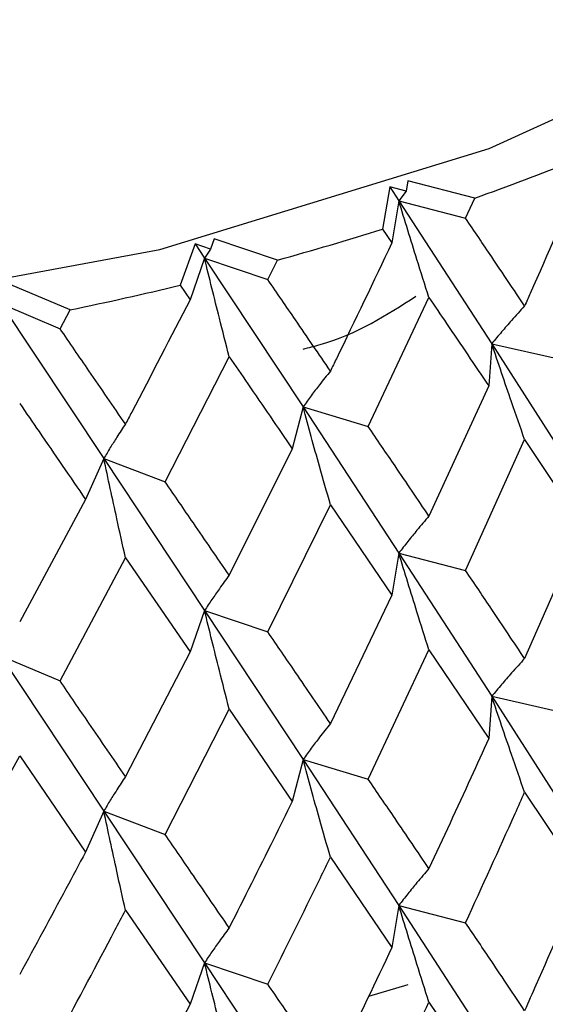
# Model space of a CAD drawing. Units: millimetres. Extents: x 3 to 3996, y 5 to 3995.
# Drawn here: x 736 to 738, y 2839 to 2844 of the extents above; entities that cross this region are included whole.
import ezdxf

# ---------------------------------------------------------------- set-up
doc = ezdxf.new("R2010")
doc.units = ezdxf.units.MM

msp = doc.modelspace()

# ---------------------------------------------------------------- linework, layer by layer
at = {"color": 7, "linetype": 'Continuous', "lineweight": 25}
for p, q in [((737.5141, 2843.4597), (737.4748, 2843.2319)), ((737.6033, 2843.4361), (737.5141, 2843.4597)), ((737.5141, 2843.4597), (737.5632, 2843.3847)), ((737.6121, 2843.4925), (737.6033, 2843.4361)), ((737.9742, 2843.3992), (737.6121, 2843.4925)), ((737.6033, 2843.4361), (737.5632, 2843.3847)), ((737.9245, 2843.2903), (737.9742, 2843.3992)), ((737.5632, 2843.3847), (737.5258, 2843.1567)), ((737.5632, 2843.3847), (737.9245, 2843.2903)), ((737.5632, 2843.3847), (738.0658, 2842.612)), ((737.4748, 2843.2319), (737.5258, 2843.1567)), ((736.4611, 2843.1521), (736.3807, 2842.9279)), ((736.5455, 2843.1232), (736.4611, 2843.1521)), ((736.4611, 2843.1521), (736.5128, 2843.074)), ((736.5645, 2843.1788), (736.5455, 2843.1232)), ((736.9078, 2843.0642), (736.5645, 2843.1788)), ((736.5455, 2843.1232), (736.5128, 2843.074)), ((736.5128, 2843.074), (736.4344, 2842.8496)), ((736.5128, 2843.074), (736.8551, 2842.9584)), ((736.5128, 2843.074), (737.0451, 2842.27)), ((736.8551, 2842.9584), (736.9078, 2843.0642)), ((735.7864, 2842.7953), (735.4658, 2842.93)), ((736.3807, 2842.9279), (736.4344, 2842.8496)), ((735.412, 2842.8284), (735.7315, 2842.6928)), ((735.412, 2842.8284), (735.968, 2841.9915)), ((737.3974, 2842.1649), (737.7263, 2842.8612)), ((735.7315, 2842.6928), (735.7864, 2842.7953)), ((738.0658, 2842.612), (738.0491, 2842.3833)), ((738.0658, 2842.612), (738.4352, 2842.5287)), ((738.0658, 2842.612), (738.5515, 2841.8525)), ((736.2993, 2841.8657), (736.6457, 2842.5416)), ((738.0491, 2842.3833), (737.7263, 2841.6798)), ((737.0451, 2842.27), (736.9871, 2842.0435)), ((737.0451, 2842.27), (737.3974, 2842.1649)), ((737.0451, 2842.27), (737.5632, 2841.4801)), ((737.9245, 2841.3858), (738.2434, 2842.0933)), ((738.2434, 2842.0933), (738.5556, 2841.6235)), ((736.9871, 2842.0435), (736.6457, 2841.3601)), ((735.968, 2841.9915), (735.8693, 2841.7698)), ((735.968, 2841.9915), (736.2993, 2841.8657)), ((735.968, 2841.9915), (736.5128, 2841.1694)), ((735.8693, 2841.7698), (735.5131, 2841.1075)), ((736.8551, 2841.0538), (737.1933, 2841.7415)), ((737.1933, 2841.7415), (737.5258, 2841.2522)), ((738.5556, 2841.6235), (738.2434, 2840.91)), ((735.7315, 2840.7882), (736.0852, 2841.4549)), ((736.0852, 2841.4549), (736.4344, 2840.945)), ((737.5632, 2841.4801), (737.5258, 2841.2522)), ((737.5632, 2841.4801), (737.9245, 2841.3858)), ((737.5632, 2841.4801), (738.0658, 2840.7054)), ((737.5258, 2841.2522), (737.1933, 2840.5582)), ((736.5128, 2841.1694), (736.4344, 2840.945)), ((736.5128, 2841.1694), (736.8551, 2841.0538)), ((736.5128, 2841.1694), (737.0451, 2840.3635)), ((737.3974, 2840.2583), (737.7263, 2840.9559)), ((737.7263, 2840.9559), (738.0491, 2840.4767)), ((735.412, 2840.9238), (735.7315, 2840.7882)), ((735.412, 2840.9238), (735.968, 2840.0849)), ((736.4344, 2840.945), (736.0852, 2840.2716)), ((738.0658, 2840.7054), (738.0491, 2840.4767)), ((738.0658, 2840.7054), (738.4352, 2840.6222)), ((738.0658, 2840.7054), (738.5515, 2839.9476)), ((736.2993, 2839.9591), (736.6457, 2840.6362)), ((736.6457, 2840.6362), (736.9871, 2840.137)), ((735.1532, 2839.7278), (735.5131, 2840.3836)), ((735.5131, 2840.3836), (735.8693, 2839.8632)), ((737.0451, 2840.3635), (736.9871, 2840.137)), ((737.0451, 2840.3635), (737.3974, 2840.2583)), ((737.0451, 2840.3635), (737.5632, 2839.5753)), ((738.2434, 2840.187), (738.5556, 2839.7187)), ((735.968, 2840.0849), (735.8693, 2839.8632)), ((735.968, 2840.0849), (736.2993, 2839.9591)), ((735.968, 2840.0849), (736.5128, 2839.2646)), ((737.1933, 2839.8351), (737.5258, 2839.3474)), ((737.5632, 2839.5753), (737.5258, 2839.3474)), ((737.5632, 2839.5753), (737.9245, 2839.481)), ((737.5632, 2839.5753), (738.0658, 2838.8011)), ((736.0852, 2839.5486), (736.4344, 2839.0402)), ((736.5128, 2839.2646), (736.4344, 2839.0402)), ((736.5128, 2839.2646), (736.8551, 2839.149)), ((736.5128, 2839.2646), (737.0451, 2838.4591)), ((737.6121, 2839.1459), (737.3987, 2839.0818)), ((737.7263, 2839.0516), (738.0491, 2838.5723))]:
    msp.add_line(p, q, dxfattribs=at)
at = {"color": 7, "linetype": 'Continuous', "lineweight": 25, "flags": 128}
msp.add_lwpolyline([(720.6536, 2849.1055), (720.8241, 2847.9793), (721.3505, 2846.8553), (722.2161, 2845.8037), (723.3931, 2844.8582), (724.8435, 2844.0492), (726.521, 2843.4027), (728.3714, 2842.9395), (730.3353, 2842.6745), (732.3497, 2842.6162), (734.3497, 2842.7664), (736.2711, 2843.1204), (738.0521, 2843.6668), (739.6355, 2844.388), (740.9704, 2845.2608), (742.0139, 2846.2572), (742.7324, 2847.3451), (743.1029, 2848.4896), (743.1536, 2849.1055)], dxfattribs=at)
at = {"color": 7, "linetype": 'Continuous', "lineweight": 25}
for centre, radius, start, end in [((733.1655, 2856.9716), 14.3991, 289.50955, 291.77837), ((732.6364, 2858.5472), 16.0614, 285.4228, 287.53224), ((732.2655, 2859.9757), 17.5375, 281.5819, 283.57123)]:
    msp.add_arc(centre, radius, start, end, dxfattribs=at)
for points, knots in [([(738.5556, 2843.5281), (738.4621, 2843.313), (738.3587, 2843.0751), (738.2535, 2842.8387), (738.2434, 2842.8161)], [0, 0, 0, 0, 0.90423, 1, 1, 1, 1]), ([(737.7263, 2842.8612), (737.7045, 2842.9298), (737.666, 2843.0512), (737.6117, 2843.2257), (737.5794, 2843.3317), (737.5632, 2843.3847)], [0, 0, 0, 0, 0.393157, 0.696562, 1, 1, 1, 1]), ([(738.2434, 2842.8161), (738.1843, 2842.9041), (738.0787, 2843.0614), (737.9717, 2843.2204), (737.9245, 2843.2903)], [0, 0, 0, 0, 0.559692, 1, 1, 1, 1]), ([(737.5258, 2843.1567), (737.4261, 2842.9475), (737.3158, 2842.7161), (737.204, 2842.4862), (737.1933, 2842.4642)], [0, 0, 0, 0, 0.90423, 1, 1, 1, 1]), ([(736.6457, 2842.5416), (736.628, 2842.6113), (736.5966, 2842.7348), (736.5524, 2842.9123), (736.526, 2843.0201), (736.5128, 2843.074)], [0, 0, 0, 0, 0.393157, 0.696562, 1, 1, 1, 1]), ([(737.1933, 2842.4642), (737.1305, 2842.556), (737.0184, 2842.7199), (736.905, 2842.8855), (736.8551, 2842.9584)], [0, 0, 0, 0, 0.559692, 1, 1, 1, 1]), ([(737.0458, 2842.5831), (737.0766, 2842.5907), (737.3171, 2842.6496), (737.4978, 2842.7668), (737.6554, 2842.869)], [0, 0, 0, 0, 0.127955, 1, 1, 1, 1]), ([(736.4344, 2842.8496), (736.3295, 2842.6465), (736.2136, 2842.4219), (736.0964, 2842.199), (736.0852, 2842.1777)], [0, 0, 0, 0, 0.90423, 1, 1, 1, 1]), ([(737.7263, 2842.8612), (737.758, 2842.8144), (737.8666, 2842.6543), (737.9735, 2842.4956), (738.0491, 2842.3833)], [0, 0, 0, 0, 0.2923494, 1, 1, 1, 1]), ([(738.2434, 2842.8161), (738.2197, 2842.7901), (738.1777, 2842.7442), (738.1187, 2842.6759), (738.0834, 2842.6333), (738.0658, 2842.612)], [0, 0, 0, 0, 0.3931411, 0.6965542, 1, 1, 1, 1]), ([(736.0852, 2842.1777), (736.0194, 2842.2733), (735.902, 2842.4442), (735.7836, 2842.6168), (735.7315, 2842.6928)], [0, 0, 0, 0, 0.559692, 1, 1, 1, 1]), ([(738.2434, 2842.0933), (738.2197, 2842.1611), (738.1778, 2842.2814), (738.1187, 2842.4543), (738.0834, 2842.5594), (738.0658, 2842.612)], [0, 0, 0, 0, 0.392857, 0.696413, 1, 1, 1, 1]), ([(736.6457, 2842.5416), (736.6792, 2842.4928), (736.7938, 2842.3259), (736.907, 2842.1606), (736.9871, 2842.0435)], [0, 0, 0, 0, 0.292349, 1, 1, 1, 1]), ([(737.1933, 2842.4642), (737.1735, 2842.4396), (737.1385, 2842.396), (737.0892, 2842.331), (737.0598, 2842.2904), (737.0451, 2842.27)], [0, 0, 0, 0, 0.393141, 0.696554, 1, 1, 1, 1]), ([(735.5131, 2842.2889), (735.548, 2842.2381), (735.6674, 2842.0641), (735.7856, 2841.8917), (735.8693, 2841.7698)], [0, 0, 0, 0, 0.292349, 1, 1, 1, 1]), ([(737.1933, 2841.7415), (737.1735, 2841.8106), (737.1385, 2841.9332), (737.0892, 2842.1094), (737.0598, 2842.2165), (737.0451, 2842.27)], [0, 0, 0, 0, 0.392857, 0.696413, 1, 1, 1, 1]), ([(736.0852, 2842.1777), (736.0695, 2842.1542), (736.0418, 2842.1125), (736.0029, 2842.0501), (735.9796, 2842.011), (735.968, 2841.9915)], [0, 0, 0, 0, 0.393141, 0.696554, 1, 1, 1, 1]), ([(737.7263, 2841.6798), (737.6653, 2841.77), (737.5564, 2841.931), (737.4459, 2842.0934), (737.3974, 2842.1649)], [0, 0, 0, 0, 0.560208, 1, 1, 1, 1]), ([(736.0852, 2841.4549), (736.0695, 2841.5251), (736.0419, 2841.6496), (736.0029, 2841.8285), (735.9796, 2841.9372), (735.968, 2841.9915)], [0, 0, 0, 0, 0.392857, 0.696413, 1, 1, 1, 1]), ([(736.6457, 2841.3601), (736.5814, 2841.4541), (736.4665, 2841.6219), (736.3504, 2841.7912), (736.2993, 2841.8657)], [0, 0, 0, 0, 0.5602081, 1, 1, 1, 1]), ([(737.7263, 2841.6798), (737.7046, 2841.6545), (737.666, 2841.6096), (737.6118, 2841.5428), (737.5794, 2841.501), (737.5632, 2841.4801)], [0, 0, 0, 0, 0.392609, 0.696289, 1, 1, 1, 1]), ([(737.7263, 2840.9559), (737.7046, 2841.0244), (737.666, 2841.1459), (737.6118, 2841.3207), (737.5794, 2841.427), (737.5632, 2841.4801)], [0, 0, 0, 0, 0.39259, 0.696279, 1, 1, 1, 1]), ([(738.2434, 2840.91), (738.1843, 2840.9984), (738.0788, 2841.1563), (737.9717, 2841.3156), (737.9245, 2841.3858)], [0, 0, 0, 0, 0.559938, 1, 1, 1, 1]), ([(736.6457, 2841.3601), (736.628, 2841.336), (736.5966, 2841.2933), (736.5524, 2841.2294), (736.526, 2841.1894), (736.5128, 2841.1694)], [0, 0, 0, 0, 0.392609, 0.696289, 1, 1, 1, 1]), ([(736.6457, 2840.6362), (736.628, 2840.706), (736.5966, 2840.8296), (736.5524, 2841.0074), (736.526, 2841.1154), (736.5128, 2841.1694)], [0, 0, 0, 0, 0.39259, 0.696279, 1, 1, 1, 1]), ([(720.6777, 2841.0789), (720.6803, 2840.7458), (720.6858, 2840.019), (721.0742, 2838.9312), (721.7405, 2837.8566), (722.6923, 2836.8705), (723.9051, 2835.9928), (725.3525, 2835.2502), (726.988, 2834.6667), (728.7603, 2834.2587), (730.6177, 2834.0353), (732.5096, 2834.001), (734.3848, 2834.1566), (736.1933, 2834.4988), (737.8867, 2835.0212), (739.42, 2835.715), (740.7491, 2836.569), (741.8334, 2837.5682), (742.6164, 2838.6878), (743.0834, 2839.8292), (743.1175, 2840.5929), (743.1329, 2840.9377)], [0, 0, 0, 0, 0.04245, 0.092634, 0.143344, 0.195487, 0.249013, 0.303292, 0.357712, 0.412023, 0.466216, 0.520349, 0.574501, 0.628734, 0.683135, 0.737788, 0.79274, 0.847881, 0.902611, 0.956023, 1, 1, 1, 1]), ([(737.1933, 2840.5582), (737.1305, 2840.6503), (737.0184, 2840.8147), (736.905, 2840.9807), (736.8551, 2841.0538)], [0, 0, 0, 0, 0.559938, 1, 1, 1, 1]), ([(738.2434, 2840.91), (738.2197, 2840.884), (738.1778, 2840.838), (738.1187, 2840.7695), (738.0834, 2840.7268), (738.0658, 2840.7054)], [0, 0, 0, 0, 0.392777, 0.696373, 1, 1, 1, 1]), ([(736.0852, 2840.2716), (736.0194, 2840.3676), (735.902, 2840.539), (735.7836, 2840.712), (735.7315, 2840.7882)], [0, 0, 0, 0, 0.559938, 1, 1, 1, 1]), ([(738.2434, 2840.187), (738.2197, 2840.2548), (738.1777, 2840.375), (738.1187, 2840.5479), (738.0834, 2840.6529), (738.0658, 2840.7054)], [0, 0, 0, 0, 0.393024, 0.696496, 1, 1, 1, 1]), ([(737.1933, 2840.5582), (737.1735, 2840.5335), (737.1385, 2840.4898), (737.0892, 2840.4246), (737.0598, 2840.3838), (737.0451, 2840.3635)], [0, 0, 0, 0, 0.3927773, 0.6963732, 1, 1, 1, 1]), ([(738.0491, 2840.4767), (738.0172, 2840.4062), (737.9105, 2840.1711), (737.8022, 2839.9376), (737.7263, 2839.774)], [0, 0, 0, 0, 0.299769, 1, 1, 1, 1]), ([(737.1933, 2839.8351), (737.1735, 2839.9043), (737.1385, 2840.0268), (737.0892, 2840.203), (737.0598, 2840.31), (737.0451, 2840.3635)], [0, 0, 0, 0, 0.393024, 0.696496, 1, 1, 1, 1]), ([(736.0852, 2840.2716), (736.0695, 2840.248), (736.0419, 2840.2062), (736.0029, 2840.1437), (735.9796, 2840.1045), (735.968, 2840.0849)], [0, 0, 0, 0, 0.392777, 0.696373, 1, 1, 1, 1]), ([(737.7263, 2839.774), (737.6653, 2839.8639), (737.5563, 2840.0246), (737.446, 2840.1869), (737.3974, 2840.2583)], [0, 0, 0, 0, 0.5596684, 1, 1, 1, 1]), ([(737.9245, 2839.481), (738.0142, 2839.6778), (738.1211, 2839.9125), (738.2264, 2840.1488), (738.2434, 2840.187)], [0, 0, 0, 0, 0.838291, 1, 1, 1, 1]), ([(736.9871, 2840.137), (736.9532, 2840.0685), (736.8402, 2839.84), (736.7258, 2839.6132), (736.6457, 2839.4544)], [0, 0, 0, 0, 0.299769, 1, 1, 1, 1]), ([(736.0852, 2839.5486), (736.0695, 2839.6188), (736.0418, 2839.7433), (736.0029, 2839.9221), (735.9796, 2840.0307), (735.968, 2840.0849)], [0, 0, 0, 0, 0.393024, 0.696496, 1, 1, 1, 1]), ([(736.6457, 2839.4544), (736.5814, 2839.5481), (736.4664, 2839.7155), (736.3504, 2839.8847), (736.2993, 2839.9591)], [0, 0, 0, 0, 0.559668, 1, 1, 1, 1]), ([(735.8693, 2839.8632), (735.8339, 2839.7968), (735.7158, 2839.5754), (735.5966, 2839.3556), (735.5131, 2839.2017)], [0, 0, 0, 0, 0.299769, 1, 1, 1, 1]), ([(736.8551, 2839.149), (736.9501, 2839.3402), (737.0633, 2839.5683), (737.1752, 2839.798), (737.1933, 2839.8351)], [0, 0, 0, 0, 0.838291, 1, 1, 1, 1]), ([(737.7263, 2839.774), (737.7045, 2839.7488), (737.666, 2839.7042), (737.6117, 2839.6376), (737.5794, 2839.5961), (737.5632, 2839.5753)], [0, 0, 0, 0, 0.393287, 0.696627, 1, 1, 1, 1]), ([(738.5556, 2839.7187), (738.4723, 2839.5269), (738.3689, 2839.2887), (738.2639, 2839.052), (738.2434, 2839.0058)], [0, 0, 0, 0, 0.8051951, 1, 1, 1, 1]), ([(737.7263, 2839.0516), (737.7046, 2839.1201), (737.666, 2839.2416), (737.6118, 2839.4162), (737.5794, 2839.5222), (737.5632, 2839.5753)], [0, 0, 0, 0, 0.392963, 0.696466, 1, 1, 1, 1]), ([(735.7315, 2838.8834), (735.8307, 2839.0687), (735.949, 2839.2898), (736.0662, 2839.5126), (736.0852, 2839.5486)], [0, 0, 0, 0, 0.838291, 1, 1, 1, 1]), ([(738.2434, 2839.0058), (738.1843, 2839.0942), (738.0789, 2839.2519), (737.9717, 2839.411), (737.9245, 2839.481)], [0, 0, 0, 0, 0.5602507, 1, 1, 1, 1]), ([(736.6457, 2839.4544), (736.628, 2839.4304), (736.5966, 2839.3878), (736.5524, 2839.3243), (736.526, 2839.2845), (736.5128, 2839.2646)], [0, 0, 0, 0, 0.393287, 0.696627, 1, 1, 1, 1]), ([(737.5258, 2839.3474), (737.437, 2839.1608), (737.3267, 2838.929), (737.215, 2838.6988), (737.1933, 2838.654)], [0, 0, 0, 0, 0.805195, 1, 1, 1, 1]), ([(736.6457, 2838.732), (736.628, 2838.8017), (736.5966, 2838.9252), (736.5524, 2839.1028), (736.526, 2839.2107), (736.5128, 2839.2646)], [0, 0, 0, 0, 0.3929631, 0.6964663, 1, 1, 1, 1]), ([(737.1933, 2838.654), (737.1305, 2838.746), (737.0185, 2838.9103), (736.905, 2839.0761), (736.8551, 2839.149)], [0, 0, 0, 0, 0.560251, 1, 1, 1, 1]), ([(736.4344, 2839.0402), (736.341, 2838.8591), (736.225, 2838.6342), (736.108, 2838.411), (736.0852, 2838.3675)], [0, 0, 0, 0, 0.805195, 1, 1, 1, 1]), ([(737.3974, 2838.354), (737.4342, 2838.4312), (737.5446, 2838.6629), (737.6536, 2838.8961), (737.7263, 2839.0516)], [0, 0, 0, 0, 0.333355, 1, 1, 1, 1])]:
    msp.add_open_spline(points, degree=3, knots=knots, dxfattribs=at)

doc.saveas('drawing.dxf')
